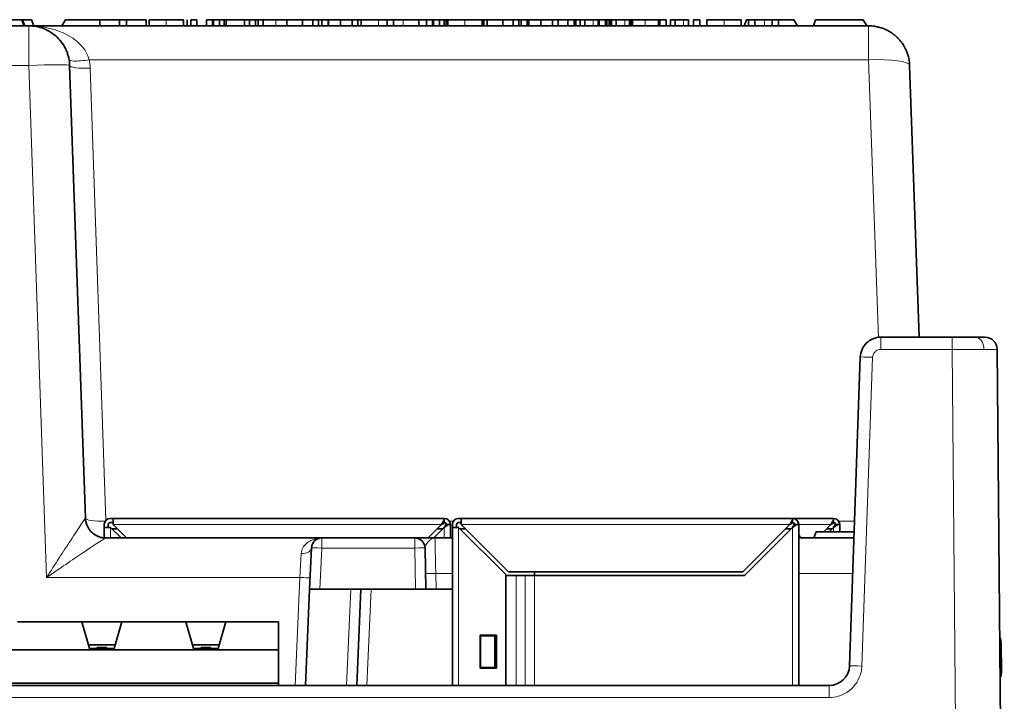
# Model space of a CAD drawing. Units: millimetres. Extents: x 46 to 774, y 55 to 542.
# Drawn here: x 247 to 295, y 480 to 513 of the extents above; entities that cross this region are included whole.
import ezdxf

# ---------------------------------------------------------------- set-up
doc = ezdxf.new("R2010")
doc.units = ezdxf.units.MM
doc.layers.add('Visible (ISO)', color=7, linetype='Continuous', lineweight=35)
doc.layers.add('Visible Narrow (ISO)', color=7, linetype='Continuous', lineweight=18)

msp = doc.modelspace()

# ---------------------------------------------------------------- linework, layer by layer
at = {"layer": 'Visible (ISO)'}
for p, q in [((247.454, 512.925), (246.31, 512.925)), ((247.563, 512.625), (247.454, 512.925)), ((247.492, 512.925), (247.454, 512.925)), ((247.601, 512.625), (247.492, 512.925)), ((247.932, 512.925), (247.492, 512.925)), ((248.041, 512.625), (247.932, 512.925)), ((249.412, 512.625), (249.591, 512.925)), ((251.27, 512.925), (249.591, 512.925)), ((251.27, 512.625), (251.27, 512.925)), ((251.27, 512.925), (252.224, 512.925)), ((252.224, 512.925), (252.561, 512.925)), ((252.224, 512.625), (252.224, 512.925)), ((252.561, 512.925), (253.529, 512.925)), ((252.561, 512.625), (252.561, 512.925)), ((253.529, 512.625), (253.529, 512.925)), ((253.672, 512.925), (254.51, 512.925)), ((253.672, 512.625), (253.672, 512.925)), ((254.51, 512.925), (255.348, 512.925)), ((255.348, 512.625), (255.348, 512.925)), ((255.537, 512.925), (255.537, 512.625)), ((255.705, 512.925), (256.008, 512.925)), ((255.705, 512.625), (255.705, 512.925)), ((256.008, 512.625), (256.008, 512.925)), ((256.466, 512.925), (256.769, 512.925)), ((256.466, 512.625), (256.466, 512.925)), ((256.769, 512.925), (256.818, 512.925)), ((256.769, 512.625), (256.769, 512.925)), ((256.822, 512.925), (257.109, 512.925)), ((257.109, 512.925), (257.331, 512.925)), ((257.331, 512.925), (257.437, 512.925)), ((257.331, 512.625), (257.331, 512.925)), ((257.437, 512.925), (258.328, 512.925)), ((257.437, 512.625), (257.437, 512.925)), ((258.328, 512.925), (258.569, 512.925)), ((258.328, 512.625), (258.328, 512.925)), ((258.569, 512.925), (258.872, 512.925)), ((258.569, 512.625), (258.569, 512.925)), ((258.872, 512.625), (258.872, 512.925)), ((258.872, 512.925), (258.989, 512.925)), ((259.239, 512.925), (258.989, 512.925)), ((258.989, 512.625), (258.989, 512.925)), ((259.239, 512.925), (259.851, 512.925)), ((259.239, 512.625), (259.239, 512.925)), ((260.387, 512.925), (259.851, 512.925)), ((260.387, 512.925), (261.157, 512.925)), ((260.387, 512.625), (260.387, 512.925)), ((261.657, 512.925), (261.157, 512.925)), ((261.157, 512.625), (261.157, 512.925)), ((261.657, 512.925), (261.938, 512.925)), ((261.657, 512.625), (261.657, 512.925)), ((261.938, 512.625), (261.938, 512.925)), ((261.938, 512.925), (262.11, 512.925)), ((262.11, 512.925), (262.4, 512.925)), ((262.11, 512.625), (262.11, 512.925)), ((262.4, 512.925), (262.419, 512.925)), ((263.018, 512.625), (263.018, 512.925)), ((263.585, 512.925), (263.019, 512.925)), ((263.585, 512.925), (263.856, 512.925)), ((263.585, 512.625), (263.585, 512.925)), ((264.025, 512.925), (263.856, 512.925)), ((263.856, 512.625), (263.856, 512.925)), ((264.025, 512.925), (264.862, 512.925)), ((264.025, 512.625), (264.025, 512.925)), ((264.862, 512.925), (265.291, 512.925)), ((265.291, 512.925), (265.594, 512.925)), ((265.291, 512.625), (265.291, 512.925)), ((265.594, 512.925), (266.064, 512.925)), ((265.594, 512.625), (265.594, 512.925)), ((266.064, 512.925), (266.844, 512.925)), ((266.844, 512.925), (267.205, 512.925)), ((266.844, 512.625), (266.844, 512.925)), ((267.205, 512.925), (267.508, 512.925)), ((267.205, 512.625), (267.205, 512.925)), ((267.508, 512.625), (267.508, 512.925)), ((267.509, 512.925), (267.558, 512.925)), ((267.561, 512.925), (267.848, 512.925)), ((267.848, 512.925), (268.07, 512.925)), ((268.07, 512.925), (268.177, 512.925)), ((268.07, 512.625), (268.07, 512.925)), ((268.177, 512.925), (268.245, 512.925)), ((268.177, 512.625), (268.177, 512.925)), ((268.245, 512.925), (269.082, 512.925)), ((268.245, 512.625), (268.245, 512.925)), ((269.082, 512.925), (269.92, 512.925)), ((269.92, 512.625), (269.92, 512.925)), ((269.92, 512.925), (270.004, 512.925)), ((270.004, 512.925), (270.167, 512.925)), ((270.004, 512.625), (270.004, 512.925)), ((270.167, 512.925), (270.937, 512.925)), ((270.167, 512.625), (270.167, 512.925)), ((271.438, 512.925), (270.937, 512.925)), ((270.937, 512.625), (270.937, 512.925)), ((271.438, 512.925), (271.718, 512.925)), ((271.438, 512.625), (271.438, 512.925)), ((271.718, 512.625), (271.718, 512.925)), ((271.718, 512.925), (271.824, 512.925)), ((271.824, 512.925), (272.127, 512.925)), ((271.824, 512.625), (271.824, 512.925)), ((272.18, 512.925), (272.127, 512.925)), ((272.127, 512.625), (272.127, 512.925)), ((272.18, 512.925), (272.199, 512.925)), ((273.365, 512.925), (272.799, 512.925)), ((272.799, 512.625), (272.799, 512.925)), ((273.365, 512.925), (273.636, 512.925)), ((273.365, 512.625), (273.365, 512.925)), ((273.636, 512.625), (273.636, 512.925)), ((274.113, 512.925), (273.636, 512.925)), ((274.113, 512.625), (274.113, 512.925)), ((274.113, 512.925), (274.115, 512.925)), ((274.115, 512.925), (274.418, 512.925)), ((274.115, 512.625), (274.115, 512.925)), ((274.418, 512.625), (274.418, 512.925)), ((274.418, 512.925), (274.456, 512.925)), ((274.456, 512.925), (274.494, 512.925)), ((274.456, 512.625), (274.456, 512.925)), ((274.494, 512.925), (274.709, 512.925)), ((274.494, 512.625), (274.494, 512.925)), ((274.709, 512.925), (274.934, 512.925)), ((274.709, 512.625), (274.709, 512.925)), ((274.934, 512.925), (275.353, 512.925)), ((274.934, 512.625), (274.934, 512.925)), ((275.583, 512.925), (275.353, 512.925)), ((275.583, 512.925), (275.644, 512.925)), ((275.583, 512.625), (275.583, 512.925)), ((275.644, 512.925), (275.947, 512.925)), ((275.644, 512.625), (275.644, 512.925)), ((275.947, 512.625), (275.947, 512.925)), ((275.953, 512.925), (276.015, 512.925)), ((276.015, 512.625), (276.015, 512.925)), ((276.015, 512.925), (276.133, 512.925)), ((276.133, 512.925), (276.2, 512.925)), ((276.133, 512.625), (276.133, 512.925)), ((276.2, 512.925), (276.243, 512.925)), ((276.2, 512.625), (276.2, 512.925)), ((276.243, 512.925), (276.467, 512.925)), ((276.243, 512.625), (276.243, 512.925)), ((276.467, 512.925), (276.887, 512.925)), ((276.467, 512.625), (276.467, 512.925)), ((277.116, 512.925), (276.887, 512.925)), ((277.116, 512.625), (277.116, 512.925)), ((277.116, 512.925), (277.187, 512.925)), ((277.187, 512.925), (277.267, 512.925)), ((277.187, 512.625), (277.187, 512.925)), ((277.267, 512.925), (277.879, 512.925)), ((277.267, 512.625), (277.267, 512.925)), ((278.537, 512.925), (277.879, 512.925)), ((278.596, 512.925), (278.537, 512.925)), ((278.537, 512.625), (278.537, 512.925)), ((278.596, 512.925), (278.914, 512.925)), ((278.596, 512.625), (278.596, 512.925)), ((278.914, 512.625), (278.914, 512.925)), ((279.12, 512.925), (279.344, 512.925)), ((279.12, 512.625), (279.12, 512.925)), ((279.344, 512.925), (279.763, 512.925)), ((279.344, 512.625), (279.344, 512.925)), ((279.993, 512.925), (279.763, 512.925)), ((279.993, 512.625), (279.993, 512.925)), ((280.249, 512.925), (280.552, 512.925)), ((280.249, 512.625), (280.249, 512.925)), ((280.552, 512.625), (280.552, 512.925)), ((280.901, 512.925), (281.738, 512.925)), ((280.901, 512.625), (280.901, 512.925)), ((281.738, 512.925), (282.576, 512.925)), ((282.576, 512.625), (282.576, 512.925)), ((282.717, 512.625), (282.826, 512.925)), ((282.932, 512.925), (282.826, 512.925)), ((282.932, 512.925), (283.235, 512.925)), ((282.932, 512.625), (282.932, 512.925)), ((283.235, 512.925), (283.709, 512.925)), ((283.235, 512.625), (283.235, 512.925)), ((283.709, 512.925), (284.082, 512.925)), ((284.082, 512.925), (284.385, 512.925)), ((284.082, 512.625), (284.082, 512.925)), ((284.385, 512.625), (284.385, 512.925)), ((285.144, 512.925), (284.391, 512.925)), ((285.323, 512.625), (285.144, 512.925)), ((286.097, 512.625), (286.206, 512.925)), ((288.524, 512.925), (286.206, 512.925)), ((288.703, 512.625), (288.524, 512.925)), ((247.794, 512.625), (245.647, 512.625)), ((288.793, 512.625), (247.794, 512.625)), ((250.565, 488.59), (249.793, 510.694)), ((291.255, 497.425), (290.791, 510.694)), ((289.386, 497.425), (292.866, 497.425)), ((293.997, 497.425), (292.866, 497.425)), ((294.466, 497.425), (293.997, 497.425)), ((287.86, 481.39), (288.386, 496.46)), ((295.066, 496.83), (295.414, 456.952)), ((251.911, 488.575), (251.78, 488.575)), ((251.911, 488.375), (251.78, 488.375)), ((268.08, 488.575), (251.911, 488.575)), ((251.911, 488.575), (251.911, 488.275)), ((268.08, 488.487), (268.08, 488.575)), ((268.08, 488.345), (268.08, 488.487)), ((268.911, 488.575), (268.78, 488.575)), ((268.911, 488.375), (268.78, 488.375)), ((285.08, 488.575), (268.911, 488.575)), ((268.911, 488.575), (268.911, 488.275)), ((285.08, 488.487), (285.08, 488.575)), ((287.08, 488.575), (285.08, 488.575)), ((285.08, 488.345), (285.08, 488.487)), ((287.08, 488.487), (287.08, 488.575)), ((287.08, 488.345), (287.08, 488.487)), ((251.48, 488.275), (251.48, 488.144)), ((251.78, 488.144), (251.48, 488.144)), ((251.48, 488.144), (251.48, 487.629)), ((251.68, 488.275), (251.68, 488.144)), ((252.3, 487.625), (251.78, 488.144)), ((252.111, 488.075), (251.85, 488.075)), ((251.911, 488.275), (252.561, 487.625)), ((267.3, 487.625), (267.95, 488.275)), ((268.08, 488.144), (267.561, 487.625)), ((267.98, 488.075), (267.75, 488.075)), ((267.98, 488.075), (268.011, 488.075)), ((268.151, 488.275), (268.292, 488.275)), ((268.38, 488.275), (268.292, 488.275)), ((268.38, 487.625), (268.38, 488.275)), ((268.48, 488.275), (268.48, 488.144)), ((268.78, 488.144), (268.48, 488.144)), ((268.48, 488.144), (268.48, 480.425)), ((268.68, 488.275), (268.68, 488.144)), ((271.08, 485.844), (268.78, 488.144)), ((269.111, 488.075), (268.85, 488.075)), ((268.911, 488.275), (271.211, 485.975)), ((282.65, 485.975), (284.95, 488.275)), ((285.08, 488.144), (282.726, 485.79)), ((284.98, 488.075), (284.75, 488.075)), ((284.98, 488.075), (285.011, 488.075)), ((285.151, 488.275), (285.292, 488.275)), ((285.38, 488.275), (285.292, 488.275)), ((285.38, 480.425), (285.38, 488.275)), ((286.121, 487.625), (286.23, 487.925)), ((288.088, 487.925), (286.23, 487.925)), ((286.6, 487.925), (286.95, 488.275)), ((286.98, 488.075), (286.75, 488.075)), ((287.08, 488.144), (286.861, 487.925)), ((286.98, 488.075), (287.011, 488.075)), ((287.151, 488.275), (287.292, 488.275)), ((287.38, 488.275), (287.292, 488.275)), ((287.38, 487.925), (287.38, 488.275)), ((262.095, 487.625), (251.562, 487.625)), ((262.095, 487.625), (266.642, 487.625)), ((267.624, 487.625), (268.48, 487.625)), ((285.474, 487.625), (285.38, 487.781)), ((285.38, 487.625), (288.078, 487.625)), ((261.507, 485.125), (261.595, 487.146)), ((267.142, 487.133), (267.177, 485.125)), ((267.16, 487.224), (267.16, 487.224)), ((271.211, 485.975), (282.65, 485.975)), ((272.48, 485.975), (272.48, 485.79)), ((271.08, 480.425), (271.08, 485.844)), ((271.08, 485.79), (271.58, 485.79)), ((271.58, 485.79), (272.03, 485.79)), ((272.48, 485.79), (272.03, 485.79)), ((282.726, 485.79), (272.48, 485.79)), ((261.507, 485.125), (261.302, 480.425)), ((262.007, 485.125), (261.507, 485.125)), ((263.511, 485.125), (262.007, 485.125)), ((266.677, 485.125), (263.511, 485.125)), ((264.01, 485.125), (263.804, 480.425)), ((266.677, 485.125), (267.177, 485.125)), ((267.676, 485.125), (267.177, 485.125)), ((268.48, 485.125), (267.676, 485.125)), ((250.385, 483.535), (247.255, 483.535)), ((250.755, 482.235), (250.385, 483.535)), ((252.335, 483.535), (250.385, 483.535)), ((251.965, 482.235), (252.335, 483.535)), ((255.465, 483.535), (252.335, 483.535)), ((255.835, 482.235), (255.465, 483.535)), ((257.415, 483.535), (255.465, 483.535)), ((257.415, 483.535), (257.045, 482.235)), ((257.415, 483.535), (259.98, 483.535)), ((259.98, 483.535), (259.98, 482.161)), ((269.83, 482.875), (270.63, 482.875)), ((269.83, 481.275), (269.83, 482.875)), ((269.861, 482.85), (269.83, 482.85)), ((270.548, 482.85), (269.861, 482.85)), ((270.548, 481.3), (270.548, 482.85)), ((270.548, 482.85), (270.61, 482.85)), ((270.61, 481.3), (270.61, 482.85)), ((270.63, 482.875), (270.63, 481.275)), ((295.253, 482.53), (295.269, 481.046)), ((259.98, 482.161), (212.26, 482.161)), ((252.017, 482.415), (250.704, 482.415)), ((250.755, 482.235), (251.965, 482.235)), ((251.128, 482.285), (251.115, 482.235)), ((251.128, 482.285), (251.592, 482.285)), ((251.592, 482.285), (251.606, 482.235)), ((257.097, 482.415), (255.784, 482.415)), ((257.045, 482.235), (255.835, 482.235)), ((256.208, 482.285), (256.195, 482.235)), ((256.208, 482.285), (256.672, 482.285)), ((256.686, 482.235), (256.672, 482.285)), ((259.98, 482.161), (259.98, 480.535)), ((269.861, 481.3), (269.83, 481.3)), ((270.63, 481.275), (269.83, 481.275)), ((270.548, 481.3), (269.861, 481.3)), ((270.548, 481.3), (270.61, 481.3)), ((295.226, 480.838), (295.206, 480.793)), ((85.98, 480.425), (286.861, 480.425)), ((259.98, 480.535), (212.26, 480.535)), ((259.98, 480.535), (259.98, 480.425))]:
    msp.add_line(p, q, dxfattribs=at)
for centre, radius, start, end in [((294.466, 496.825), 0.6, 0.5, 90), ((251.78, 488.275), 0.3, 90, 180), ((251.78, 488.275), 0.1, 90, 180), ((268.08, 488.275), 0.3, 0, 90), ((268.08, 488.275), 0.1, 0, 90), ((268.78, 488.275), 0.3, 90, 180), ((268.78, 488.275), 0.1, 90, 180), ((285.08, 488.275), 0.3, 0, 90), ((285.08, 488.275), 0.1, 0, 90), ((287.08, 488.275), 0.3, 0, 90), ((287.08, 488.275), 0.1, 0, 90), ((262.095, 487.125), 0.5, 90, 177.5), ((266.642, 487.125), 0.5, 1, 90), ((294.754, 482.525), 0.5, 0.6, 29.5202), ((294.769, 481.041), 0.5, 336.0573, 348.1954), ((294.769, 481.041), 0.5, 348.1954, 0.6)]:
    msp.add_arc(centre, radius, start, end, dxfattribs=at)
msp.add_ellipse((286.861, 481.425), major_axis=(1, 0), ratio=0.999902, start_param=4.711941, end_param=6.247836, dxfattribs=at)
for points, degree in [([(256.819, 512.625), (256.818, 512.725), (256.818, 512.825), (256.82, 512.925)], 3), ([(257.11, 512.625), (257.11, 512.725), (257.11, 512.825), (257.11, 512.925)], 3), ([(262.405, 512.625), (262.407, 512.725), (262.407, 512.825), (262.403, 512.925)], 3), ([(262.422, 512.625), (262.419, 512.725), (262.419, 512.825), (262.425, 512.924)], 3), ([(262.425, 512.924), (262.452, 512.925), (262.585, 512.925), (262.86, 512.925), (263.018, 512.925)], 2), ([(267.559, 512.625), (267.558, 512.725), (267.558, 512.825), (267.559, 512.925)], 3), ([(267.849, 512.625), (267.849, 512.725), (267.849, 512.825), (267.849, 512.925)], 3), ([(272.185, 512.625), (272.187, 512.725), (272.187, 512.825), (272.184, 512.925)], 3), ([(272.202, 512.625), (272.199, 512.725), (272.199, 512.825), (272.206, 512.924)], 3), ([(272.206, 512.924), (272.232, 512.925), (272.366, 512.925), (272.64, 512.925), (272.799, 512.925)], 2), ([(289.386, 497.425), (289.13, 497.425), (288.62, 497.218), (288.395, 496.716), (288.386, 496.46)], 3), ([(250.561, 488.589), (250.561, 488.589), (250.561, 488.589), (250.562, 488.589)], 3), ([(260.248, 488.575), (260.226, 488.575), (260.203, 488.575), (260.18, 488.575)], 3), ([(263.08, 488.575), (263.057, 488.575), (263.034, 488.575), (263.013, 488.575)], 3), ([(268.08, 488.487), (268.036, 488.431), (267.993, 488.354), (267.95, 488.275)], 3), ([(277.248, 488.575), (277.226, 488.575), (277.203, 488.575), (277.18, 488.575)], 3), ([(279.248, 488.575), (279.226, 488.575), (279.203, 488.575), (279.18, 488.575)], 3), ([(280.08, 488.575), (280.057, 488.575), (280.034, 488.575), (280.013, 488.575)], 3), ([(282.08, 488.575), (282.057, 488.575), (282.034, 488.575), (282.013, 488.575)], 3), ([(285.08, 488.487), (285.036, 488.431), (284.993, 488.354), (284.95, 488.275)], 3), ([(287.08, 488.487), (287.036, 488.431), (286.993, 488.354), (286.95, 488.275)], 3), ([(268.08, 488.144), (268.159, 488.188), (268.236, 488.231), (268.292, 488.275)], 3), ([(285.08, 488.144), (285.159, 488.188), (285.236, 488.231), (285.292, 488.275)], 3), ([(287.08, 488.144), (287.159, 488.188), (287.236, 488.231), (287.292, 488.275)], 3)]:
    msp.add_open_spline(points, degree=degree, dxfattribs=at)
for points, knots in [([(249.793, 510.694), (249.788, 510.818), (249.773, 510.942), (249.745, 511.063), (249.732, 511.124), (249.715, 511.184), (249.696, 511.243), (249.686, 511.273), (249.676, 511.302), (249.665, 511.332), (249.659, 511.346), (249.654, 511.361), (249.648, 511.376), (249.642, 511.39), (249.636, 511.403), (249.629, 511.419), (249.574, 511.548), (249.507, 511.666), (249.432, 511.773), (249.356, 511.88), (249.274, 511.976), (249.182, 512.065), (249.089, 512.154), (248.988, 512.234), (248.878, 512.306), (248.823, 512.341), (248.765, 512.374), (248.705, 512.405), (248.675, 512.42), (248.645, 512.435), (248.614, 512.449), (248.598, 512.456), (248.582, 512.463), (248.566, 512.47), (248.558, 512.473), (248.55, 512.476), (248.542, 512.479), (248.534, 512.483), (248.525, 512.486), (248.518, 512.489), (248.295, 512.576), (248.051, 512.625), (247.794, 512.625)], [0, 0, 0, 0, 0.125, 0.125, 0.125, 0.1875, 0.1875, 0.1875, 0.21875, 0.21875, 0.21875, 0.234375, 0.234375, 0.234375, 0.25, 0.25, 0.25, 0.375, 0.375, 0.375, 0.5, 0.5, 0.5, 0.625, 0.625, 0.625, 0.6875, 0.6875, 0.6875, 0.71875, 0.71875, 0.71875, 0.734375, 0.734375, 0.734375, 0.742187, 0.742187, 0.742187, 0.75, 0.75, 0.75, 1, 1, 1, 1]), ([(288.793, 512.625), (288.803, 512.625), (288.838, 512.625), (288.898, 512.622), (288.928, 512.62), (288.964, 512.618), (289.006, 512.613), (289.027, 512.611), (289.05, 512.608), (289.074, 512.605), (289.086, 512.603), (289.099, 512.601), (289.112, 512.599), (289.118, 512.598), (289.124, 512.597), (289.131, 512.596), (289.134, 512.595), (289.138, 512.595), (289.141, 512.594), (289.144, 512.594), (289.149, 512.593), (289.151, 512.592), (289.217, 512.58), (289.28, 512.565), (289.341, 512.548), (289.372, 512.539), (289.401, 512.53), (289.431, 512.52), (289.445, 512.515), (289.46, 512.51), (289.474, 512.505), (289.488, 512.5), (289.501, 512.495), (289.516, 512.489), (289.577, 512.465), (289.637, 512.439), (289.696, 512.409), (289.725, 512.394), (289.754, 512.379), (289.782, 512.363), (289.796, 512.355), (289.81, 512.346), (289.824, 512.338), (289.831, 512.334), (289.838, 512.329), (289.845, 512.325), (289.852, 512.321), (289.861, 512.316), (289.866, 512.312), (289.911, 512.284), (289.96, 512.25), (290.013, 512.209), (290.04, 512.189), (290.067, 512.167), (290.095, 512.143), (290.109, 512.131), (290.123, 512.118), (290.137, 512.105), (290.144, 512.099), (290.151, 512.092), (290.158, 512.086), (290.166, 512.079), (290.174, 512.071), (290.18, 512.065), (290.228, 512.019), (290.273, 511.971), (290.316, 511.92), (290.338, 511.895), (290.358, 511.869), (290.379, 511.843), (290.389, 511.83), (290.399, 511.817), (290.408, 511.803), (290.413, 511.797), (290.418, 511.79), (290.423, 511.783), (290.428, 511.776), (290.433, 511.768), (290.437, 511.763), (290.483, 511.697), (290.532, 511.617), (290.581, 511.52), (290.589, 511.504), (290.597, 511.488), (290.605, 511.471), (290.609, 511.462), (290.613, 511.454), (290.616, 511.445), (290.618, 511.441), (290.62, 511.436), (290.622, 511.432), (290.624, 511.428), (290.627, 511.421), (290.628, 511.419), (290.647, 511.376), (290.667, 511.325), (290.688, 511.264), (290.708, 511.203), (290.728, 511.135), (290.746, 511.054), (290.782, 510.892), (290.789, 510.77), (290.791, 510.694)], [0, 0, 0, 0, 0.0625, 0.0625, 0.0625, 0.09375, 0.09375, 0.09375, 0.109375, 0.109375, 0.109375, 0.117188, 0.117188, 0.117188, 0.121094, 0.121094, 0.121094, 0.123047, 0.123047, 0.123047, 0.125, 0.125, 0.125, 0.1875, 0.1875, 0.1875, 0.21875, 0.21875, 0.21875, 0.234375, 0.234375, 0.234375, 0.25, 0.25, 0.25, 0.3125, 0.3125, 0.3125, 0.34375, 0.34375, 0.34375, 0.359375, 0.359375, 0.359375, 0.367187, 0.367187, 0.367187, 0.375, 0.375, 0.375, 0.4375, 0.4375, 0.4375, 0.46875, 0.46875, 0.46875, 0.484375, 0.484375, 0.484375, 0.492187, 0.492187, 0.492187, 0.5, 0.5, 0.5, 0.5625, 0.5625, 0.5625, 0.59375, 0.59375, 0.59375, 0.609375, 0.609375, 0.609375, 0.617187, 0.617187, 0.617187, 0.625, 0.625, 0.625, 0.71875, 0.71875, 0.71875, 0.734375, 0.734375, 0.734375, 0.742187, 0.742187, 0.742187, 0.746094, 0.746094, 0.746094, 0.75, 0.75, 0.75, 0.8125, 0.8125, 0.8125, 0.875, 0.875, 0.875, 1, 1, 1, 1]), ([(251.562, 487.625), (251.343, 487.625), (250.832, 487.799), (250.575, 488.296), (250.562, 488.587)], [0, 0, 0, 0, 0.4285714, 0.9990085, 0.9990085, 0.9990085, 0.9990085]), ([(268.08, 488.345), (268.058, 488.336), (268.037, 488.325), (267.993, 488.301), (267.972, 488.288), (267.95, 488.275)], [-0.01526468, -0.01526468, -0.01526468, -0.01526468, -0.00763234, -0.00763234, 0, 0, 0, 0]), ([(285.08, 488.345), (285.058, 488.336), (285.037, 488.325), (284.993, 488.301), (284.972, 488.288), (284.95, 488.275)], [-0.01526468, -0.01526468, -0.01526468, -0.01526468, -0.00763234, -0.00763234, 0, 0, 0, 0]), ([(287.08, 488.345), (287.058, 488.336), (287.037, 488.325), (286.993, 488.301), (286.972, 488.288), (286.95, 488.275)], [-0.01526468, -0.01526468, -0.01526468, -0.01526468, -0.00763234, -0.00763234, 0, 0, 0, 0]), ([(251.564, 487.625), (251.406, 487.627), (251.264, 487.664), (251.09, 487.744), (251.038, 487.774), (250.968, 487.822), (250.947, 487.839), (250.916, 487.864), (250.902, 487.876), (250.886, 487.891), (250.879, 487.897), (250.874, 487.902), (250.874, 487.902), (250.842, 487.932), (250.818, 487.959), (250.796, 487.985)], [0.0000001, 0.0000001, 0.0000001, 0.0000001, 0.2500001, 0.2500001, 0.3750001, 0.3750001, 0.4375001, 0.4375001, 0.4687501, 0.484375, 0.4921875, 0.4921875, 0.5, 0.5, 0.5571431, 0.5571431, 0.5571431, 0.5571431]), ([(268.08, 488.144), (268.093, 488.166), (268.106, 488.188), (268.131, 488.231), (268.142, 488.253), (268.151, 488.275)], [-0.01526468, -0.01526468, -0.01526468, -0.01526468, -0.00763234, -0.00763234, 0, 0, 0, 0]), ([(285.08, 488.144), (285.093, 488.166), (285.106, 488.188), (285.131, 488.231), (285.142, 488.253), (285.151, 488.275)], [-0.01526468, -0.01526468, -0.01526468, -0.01526468, -0.00763234, -0.00763234, 0, 0, 0, 0]), ([(287.08, 488.144), (287.093, 488.166), (287.106, 488.188), (287.131, 488.231), (287.142, 488.253), (287.151, 488.275)], [-0.01526468, -0.01526468, -0.01526468, -0.01526468, -0.00763234, -0.00763234, 0, 0, 0, 0]), ([(266.642, 487.625), (266.642, 487.625), (266.675, 487.625), (266.732, 487.625), (266.789, 487.625), (266.867, 487.625), (266.96, 487.625), (267.052, 487.625), (267.159, 487.625), (267.272, 487.625), (267.385, 487.625), (267.505, 487.625), (267.624, 487.625)], [0, 0, 0, 0, 0.000542805, 0.000542805, 0.000542805, 0.001085611, 0.001085611, 0.001085611, 0.001628416, 0.001628416, 0.001628416, 0.002171222, 0.002171222, 0.002171222, 0.002171222]), ([(295.205, 480.948), (295.209, 480.947), (295.213, 480.946), (295.236, 480.942), (295.25, 480.94), (295.258, 480.939)], [1.0846522, 1.0846522, 1.0846522, 1.0846522, 1.08713097, 1.08713097, 1.09882795, 1.09882795, 1.09882795, 1.09882795])]:
    msp.add_open_spline(points, degree=3, knots=knots, dxfattribs=at)
at = {"layer": 'Visible Narrow (ISO)'}
for p, q in [((254.51, 512.625), (254.51, 512.925)), ((259.851, 512.625), (259.851, 512.925)), ((264.862, 512.625), (264.862, 512.925)), ((266.064, 512.625), (266.064, 512.925)), ((269.082, 512.625), (269.082, 512.925)), ((275.353, 512.625), (275.353, 512.925)), ((276.887, 512.625), (276.887, 512.925)), ((277.879, 512.625), (277.879, 512.925)), ((279.763, 512.625), (279.763, 512.925)), ((281.738, 512.625), (281.738, 512.925)), ((283.709, 512.625), (283.709, 512.925)), ((247.794, 512.625), (247.794, 510.694)), ((250.748, 510.972), (288.793, 510.972)), ((289.266, 497.417), (288.793, 510.972)), ((242.907, 510.694), (247.794, 510.694)), ((247.794, 510.694), (248.667, 485.694)), ((251.563, 488.482), (250.792, 510.556)), ((289.386, 496.83), (289.386, 497.425)), ((292.866, 497.425), (292.866, 496.83)), ((292.866, 496.83), (289.386, 496.83)), ((293.218, 456.534), (292.866, 496.83)), ((288.986, 496.444), (288.46, 481.374)), ((268.323, 488.451), (268.537, 488.451)), ((287.323, 488.451), (288.107, 488.451)), ((251.78, 488.144), (251.78, 487.625)), ((267.95, 488.275), (251.911, 488.275)), ((267.98, 488.075), (267.98, 488.044)), ((268.08, 487.625), (268.08, 488.144)), ((268.78, 488.144), (268.78, 480.425)), ((284.95, 488.275), (268.911, 488.275)), ((284.98, 488.075), (284.98, 488.044)), ((285.08, 480.425), (285.08, 488.144)), ((286.95, 488.275), (285.38, 488.275)), ((286.98, 488.075), (286.98, 488.044)), ((287.08, 487.925), (287.08, 488.144)), ((251.098, 487.739), (251.098, 487.739)), ((262.095, 487.133), (262.095, 487.625)), ((266.642, 487.133), (266.642, 487.625)), ((261.032, 485.694), (261.096, 486.86)), ((262.095, 487.133), (262.007, 485.125)), ((266.642, 487.133), (262.095, 487.133)), ((266.677, 485.125), (266.642, 487.133)), ((268.48, 485.888), (267.663, 485.888)), ((267.663, 485.888), (267.676, 485.125)), ((288.017, 485.888), (285.38, 485.888)), ((248.667, 485.694), (261.032, 485.694)), ((261.032, 485.694), (260.802, 480.425)), ((271.58, 480.425), (271.58, 485.79)), ((272.03, 480.425), (272.03, 485.79)), ((272.48, 485.79), (272.48, 480.425)), ((263.306, 480.425), (263.511, 485.125)), ((264.51, 485.125), (264.305, 480.425)), ((269.861, 481.3), (269.861, 482.85)), ((286.861, 480.425), (286.861, 479.83)), ((85.98, 479.83), (286.861, 479.83))]:
    msp.add_line(p, q, dxfattribs=at)
for centre, major_axis, ratio, start_param, end_param in [((247.702, 510.451), (3.092, 0), 0.984808, 0.034362, 0.171918), ((288.793, 510.625), (1.999, 0.07), 0.173546, 0, 1.564736), ((247.794, 510.625), (1.999, 0.07), 0.034878, 0, 1.569578), ((250.792, 510.729), (-0.999, -0.035), 0.173545, 0, 1.564736), ((293.997, 496.825), (0, 0.6), 0.707107, 4.72473, 6.283185), ((288.986, 496.439), (-0.6, 0.021), 0.008721, 4.712693, 6.283185), ((293.066, 496.826), (-1.899, -0.004), 0.002139, 3.917803, 4.818048), ((293.35, 496.826), (-1.716, -0.004), 0.00262, 3.137592, 4.037837), ((294.466, 496.825), (0.6, 0.005), 0.707107, 0, 0.000081), ((251.564, 488.625), (-0.999, -0.035), 0.173546, 0, 1.537448), ((262.095, 487.125), (-0.5, 0.022), 0.017436, 4.71315, 6.283185), ((266.642, 487.125), (0.5, 0.009), 0.01745, 0, 1.570492), ((267.663, 485.905), (-0.5, -0.009), 0.034894, 0, 1.570187), ((294.754, 482.525), (0.5, 0.005), 0.043619, 0, 0.506419), ((288.46, 481.369), (-0.6, 0.021), 0.008721, 4.712694, 6.283185)]:
    msp.add_ellipse(centre, major_axis=major_axis, ratio=ratio, start_param=start_param, end_param=end_param, dxfattribs=at)
for points, knots in [([(250.748, 510.972), (250.679, 511.234), (250.382, 511.738), (249.387, 512.419), (248.392, 512.625), (247.794, 512.625)], [0, 0, 0, 0, 0.285714, 0.571429, 1, 1, 1, 1]), ([(288.793, 510.972), (288.792, 511.28), (288.792, 511.465), (288.792, 511.552), (288.792, 511.566), (288.792, 511.578), (288.792, 511.587), (288.792, 511.591), (288.792, 511.595), (288.792, 511.598), (288.792, 511.601), (288.792, 511.603), (288.792, 511.604), (288.792, 511.609), (288.791, 511.66), (288.791, 511.713), (288.791, 511.738), (288.79, 511.767), (288.79, 511.798), (288.79, 511.813), (288.79, 511.83), (288.789, 511.847), (288.789, 511.855), (288.789, 511.864), (288.789, 511.873), (288.789, 511.877), (288.789, 511.882), (288.789, 511.886), (288.789, 511.891), (288.789, 511.896), (288.789, 511.9), (288.788, 511.955), (288.788, 512.003), (288.787, 512.046), (288.787, 512.088), (288.786, 512.123), (288.786, 512.157), (288.786, 512.223), (288.786, 512.289), (288.786, 512.349), (288.786, 512.38), (288.786, 512.409), (288.787, 512.436), (288.787, 512.45), (288.787, 512.463), (288.787, 512.475), (288.788, 512.482), (288.788, 512.488), (288.788, 512.494), (288.788, 512.497), (288.788, 512.5), (288.788, 512.503), (288.788, 512.504), (288.788, 512.505), (288.788, 512.507), (288.788, 512.508), (288.788, 512.509), (288.788, 512.511), (288.791, 512.63), (288.793, 512.625), (288.793, 512.625)], [0, 0, 0, 0, 0.1875, 0.1875, 0.1875, 0.21875, 0.21875, 0.21875, 0.234375, 0.234375, 0.234375, 0.246094, 0.246094, 0.246094, 0.3125, 0.3125, 0.3125, 0.34375, 0.34375, 0.34375, 0.359375, 0.359375, 0.359375, 0.367188, 0.367188, 0.367188, 0.371094, 0.371094, 0.371094, 0.375, 0.375, 0.375, 0.4375, 0.4375, 0.4375, 0.5, 0.5, 0.5, 0.625, 0.625, 0.625, 0.6875, 0.6875, 0.6875, 0.71875, 0.71875, 0.71875, 0.734375, 0.734375, 0.734375, 0.742188, 0.742188, 0.742188, 0.746094, 0.746094, 0.746094, 0.75, 0.75, 0.75, 1, 1, 1, 1]), ([(249.764, 510.972), (249.77, 510.935), (249.959, 510.879), (250.459, 510.923), (250.748, 510.972)], [0, 0, 0, 0, 0.428571, 1, 1, 1, 1]), ([(289.386, 496.83), (289.304, 496.83), (289.222, 496.804), (289.155, 496.757), (289.139, 496.745), (289.123, 496.732), (289.108, 496.718), (289.064, 496.675), (289.03, 496.622), (289.009, 496.564), (288.996, 496.526), (288.987, 496.485), (288.986, 496.444)], [0, 0, 0, 0, 0.3516679, 0.3516679, 0.3516679, 0.4394544, 0.4394544, 0.4394544, 0.7027165, 0.7027165, 0.7027165, 0.878302, 0.878302, 0.878302, 0.878302]), ([(250.562, 488.589), (250.554, 488.584), (250.482, 488.482), (250.356, 488.293), (250.229, 488.105), (250.047, 487.829), (249.828, 487.492), (249.498, 486.987), (249.083, 486.345), (248.667, 485.694)], [0.0002821, 0.0002821, 0.0002821, 0.0002821, 0.2857143, 0.2857143, 0.2857143, 0.5714286, 0.5714286, 0.5714286, 1, 1, 1, 1]), ([(248.667, 485.694), (249.303, 486.133), (250.359, 486.853), (251.329, 487.494), (251.548, 487.625), (251.562, 487.625)], [0, 0, 0, 0, 0.4285714, 0.7142857, 0.9999995, 0.9999995, 0.9999995, 0.9999995]), ([(262.095, 487.625), (262.094, 487.625), (262.093, 487.625), (261.914, 487.624), (261.643, 487.565), (261.267, 487.32), (261.107, 487.068), (261.096, 486.86)], [0, 0, 0, 0, 0.002769, 0.002769, 0.401661, 0.601107, 1, 1, 1, 1]), ([(267.624, 487.625), (267.599, 487.625), (267.574, 487.621), (267.548, 487.614), (267.523, 487.607), (267.498, 487.597), (267.473, 487.584), (267.465, 487.58), (267.457, 487.576), (267.449, 487.571), (267.408, 487.545), (267.367, 487.511), (267.328, 487.471), (267.317, 487.46), (267.306, 487.449), (267.295, 487.436), (267.283, 487.423), (267.272, 487.409), (267.261, 487.395), (267.239, 487.367), (267.219, 487.339), (267.202, 487.309), (267.196, 487.299), (267.19, 487.288), (267.184, 487.277), (267.159, 487.229), (267.141, 487.18), (267.142, 487.133)], [-0.000008622, -0.000008622, -0.000008622, -0.000008622, 0.000243417, 0.000243417, 0.000243417, 0.000495457, 0.000495457, 0.000495457, 0.000575991, 0.000575991, 0.000575991, 0.000999535, 0.000999535, 0.000999535, 0.001118098, 0.001118098, 0.001118098, 0.001251574, 0.001251574, 0.001251574, 0.001503614, 0.001503614, 0.001503614, 0.00159479, 0.00159479, 0.00159479, 0.002007627, 0.002007627, 0.002007627, 0.002007627]), ([(267.624, 487.625), (267.624, 487.625), (267.625, 487.586), (267.627, 487.498), (267.629, 487.415), (267.632, 487.287), (267.635, 487.125), (267.639, 486.963), (267.643, 486.768), (267.648, 486.561), (267.653, 486.338), (267.658, 486.104), (267.663, 485.888)], [3.141593, 3.141593, 3.141593, 3.141593, 3.532327, 3.532327, 3.532327, 3.905136, 3.905136, 3.905136, 4.277654, 4.277654, 4.277654, 4.677482, 4.677482, 4.677482, 4.677482]), ([(261.532, 485.69), (261.532, 485.686), (261.478, 485.683), (261.293, 485.685), (261.163, 485.689), (261.032, 485.694)], [0, 0, 0, 0, 0.5, 0.5, 1, 1, 1, 1]), ([(286.861, 479.83), (287.167, 479.828), (287.472, 479.921), (287.73, 480.087), (287.817, 480.143), (287.898, 480.207), (287.973, 480.279), (288.118, 480.419), (288.236, 480.589), (288.32, 480.775), (288.405, 480.963), (288.454, 481.168), (288.46, 481.374)], [0, 0, 0, 0, 1.314732, 1.314732, 1.314732, 1.759778, 1.759778, 1.759778, 2.633638, 2.633638, 2.633638, 3.520866, 3.520866, 3.520866, 3.520866])]:
    msp.add_open_spline(points, degree=3, knots=knots, dxfattribs=at)
for points in [[(250.563, 488.59), (250.56, 488.589), (250.559, 488.589), (250.561, 488.589)], [(261.595, 487.146), (261.592, 487.067), (261.481, 486.914), (261.225, 486.856), (261.096, 486.86)]]:
    msp.add_open_spline(points, degree=3, dxfattribs=at)

doc.saveas('drawing.dxf')
